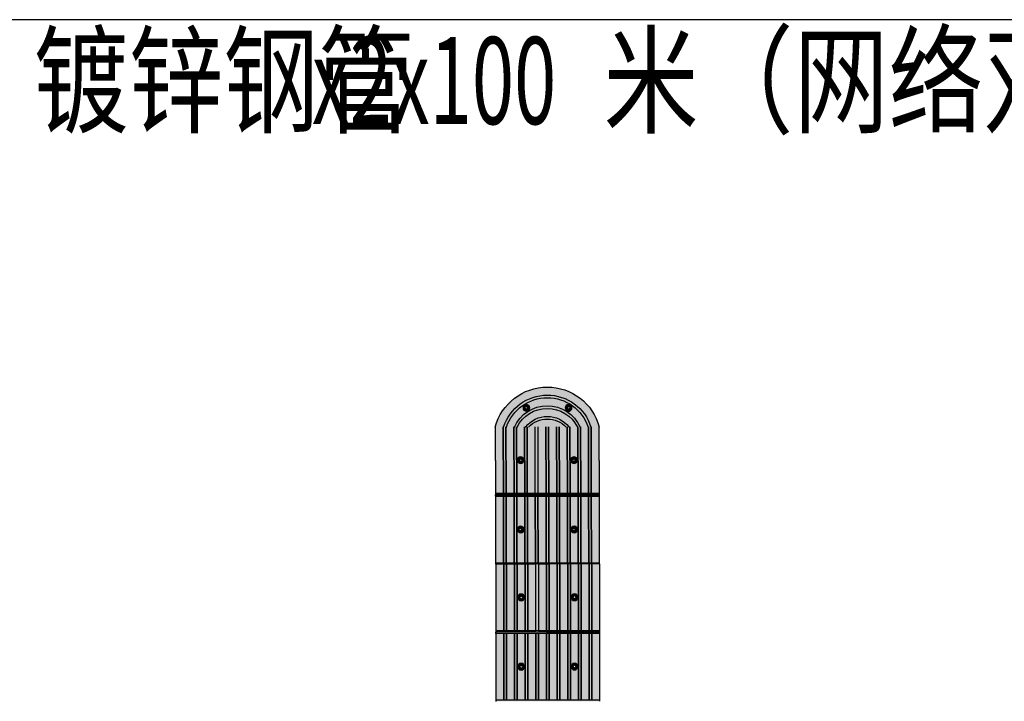
# Model space of a CAD drawing. Extents: x 18385 to 1125263, y 11211 to 358981.
# Drawn here: x 191275 to 198065, y 68133 to 72836 of the extents above; entities that cross this region are included whole.
import ezdxf

# ---------------------------------------------------------------- set-up
doc = ezdxf.new("R2010")
doc.units = 0
doc.header["$LTSCALE"] = 1000
doc.layers.get('0').update_dxf_attribs({"linetype": 'CONTINUOUS'})
doc.layers.add('DIM-网络', color=3, linetype='CONTINUOUS')
doc.layers.add('js停车场周边环境物图层', color=3, linetype='CONTINUOUS')
doc.styles.add('_TEL_DIM', font='SIMPLEX', dxfattribs={"width": 0.8, "height": 3.5, "bigfont": 'HZTXT'})

# ---------------------------------------------------------------- blocks, each defined once
blk = doc.blocks.new('A$C5DAC6F7B')
at = {"layer": 'js停车场周边环境物图层'}
for color, points in [(41, [(22.6, 655.5), (22.8, 832.9), (1.5, 832.9), (1.3, 655.5)]), (2, [(278.2, 832.7), (278.2, 836.3), (1.5, 836.5), (1.5, 832.9)]), (2, [(29.7, 655.5), (29.8, 832.9), (22.8, 832.9), (22.6, 655.5)]), (41, [(29.7, 655.5), (51, 655.5), (51.1, 832.9), (29.8, 832.9)]), (2, [(58.1, 655.5), (58.2, 832.9), (51.1, 832.9), (51, 655.5)]), (2, [(86.5, 655.5), (86.6, 832.9), (79.5, 832.9), (79.4, 655.5)]), (41, [(86.5, 655.5), (107.8, 655.5), (107.9, 832.8), (86.6, 832.9)]), (2, [(114.9, 655.5), (115, 832.8), (107.9, 832.8), (107.8, 655.5)]), (41, [(114.9, 655.5), (136.2, 655.4), (136.3, 832.8), (115, 832.8)]), (2, [(143.3, 655.4), (143.4, 832.8), (136.3, 832.8), (136.2, 655.4)]), (41, [(164.7, 832.8), (143.4, 832.8), (143.3, 655.4), (164.5, 655.4)]), (2, [(171.6, 655.4), (171.8, 832.8), (164.7, 832.8), (164.5, 655.4)]), (41, [(171.6, 655.4), (192.9, 655.4), (193, 832.8), (171.8, 832.8)]), (2, [(200, 655.4), (200.1, 832.8), (193, 832.8), (192.9, 655.4)]), (2, [(228.4, 655.4), (228.5, 832.8), (221.4, 832.8), (221.3, 655.4)]), (41, [(228.4, 655.4), (249.7, 655.4), (249.8, 832.8), (228.5, 832.8)]), (2, [(256.8, 655.4), (256.9, 832.7), (249.8, 832.8), (249.7, 655.4)]), (41, [(278.1, 655.3), (278.2, 832.7), (256.9, 832.7), (256.8, 655.4)]), (2, [(278.1, 651.8), (278.1, 655.3), (1.3, 655.5), (1.3, 652)]), (0, [(22.5, 471), (22.6, 648.4), (1.3, 648.4), (1.2, 471)]), (8, [(278.1, 648.3), (278.1, 651.8), (1.3, 652), (1.3, 648.4)]), (8, [(29.6, 471), (29.7, 648.4), (22.6, 648.4), (22.5, 471)]), (0, [(29.6, 471), (50.9, 471), (51, 648.4), (29.7, 648.4)]), (8, [(58, 471), (58.1, 648.4), (51, 648.4), (50.9, 471)]), (8, [(86.4, 471), (86.5, 648.4), (79.4, 648.4), (79.3, 471)]), (0, [(86.4, 471), (107.7, 471), (107.8, 648.4), (86.5, 648.4)]), (8, [(114.8, 471), (114.9, 648.4), (107.8, 648.4), (107.7, 471)]), (0, [(114.8, 471), (136, 471), (136.2, 648.3), (114.9, 648.4)]), (8, [(143.1, 471), (143.3, 648.3), (136.2, 648.3), (136, 471)]), (0, [(164.5, 648.3), (143.3, 648.3), (143.1, 471), (164.4, 470.9)]), (8, [(171.5, 470.9), (171.6, 648.3), (164.5, 648.3), (164.4, 470.9)]), (0, [(171.5, 470.9), (192.8, 470.9), (192.9, 648.3), (171.6, 648.3)]), (8, [(199.9, 470.9), (200, 648.3), (192.9, 648.3), (192.8, 470.9)]), (8, [(228.3, 470.9), (228.4, 648.3), (221.3, 648.3), (221.2, 470.9)]), (0, [(228.3, 470.9), (249.6, 470.9), (249.7, 648.3), (228.4, 648.3)]), (8, [(256.7, 470.9), (256.8, 648.3), (249.7, 648.3), (249.6, 470.9)]), (0, [(277.9, 470.9), (278.1, 648.3), (256.8, 648.3), (256.7, 470.9)]), (2, [(276.9, 467.8), (277, 471.4), (0.2, 471.6), (0.2, 468)]), (41, [(21.4, 290.6), (21.5, 468), (0.2, 468), (0.1, 290.6)]), (8, [(277.9, 467.3), (277.9, 470.9), (1.2, 471), (1.2, 467.5)]), (2, [(28.5, 290.6), (28.6, 468), (21.5, 468), (21.4, 290.6)]), (41, [(28.5, 290.6), (49.8, 290.6), (49.9, 468), (28.6, 468)]), (2, [(56.9, 290.6), (57, 468), (49.9, 468), (49.8, 290.6)]), (2, [(85.3, 290.6), (85.4, 468), (78.3, 468), (78.2, 290.6)]), (41, [(85.3, 290.6), (106.5, 290.5), (106.7, 467.9), (85.4, 468)]), (2, [(113.6, 290.5), (113.8, 467.9), (106.7, 467.9), (106.5, 290.5)]), (41, [(113.6, 290.5), (134.9, 290.5), (135, 467.9), (113.8, 467.9)]), (2, [(142, 290.5), (142.1, 467.9), (135, 467.9), (134.9, 290.5)]), (41, [(163.4, 467.9), (142.1, 467.9), (142, 290.5), (163.3, 290.5)]), (2, [(170.4, 290.5), (170.5, 467.9), (163.4, 467.9), (163.3, 290.5)]), (41, [(170.4, 290.5), (191.7, 290.5), (191.8, 467.9), (170.5, 467.9)]), (2, [(198.8, 290.5), (198.9, 467.9), (191.8, 467.9), (191.7, 290.5)]), (2, [(227.2, 290.5), (227.3, 467.9), (220.2, 467.9), (220.1, 290.5)]), (41, [(227.2, 290.5), (248.4, 290.5), (248.6, 467.8), (227.3, 467.9)]), (2, [(255.5, 290.4), (255.7, 467.8), (248.6, 467.8), (248.4, 290.5)]), (41, [(276.8, 290.4), (276.9, 467.8), (255.7, 467.8), (255.5, 290.4)]), (2, [(276.8, 286.9), (276.8, 290.4), (0.1, 290.6), (0.1, 287.1)]), (0, [(21.3, 106.1), (21.4, 283.5), (0.1, 283.5), (0, 106.1)]), (8, [(276.8, 283.3), (276.8, 286.9), (0.1, 287.1), (0.1, 283.5)]), (8, [(28.4, 106.1), (28.5, 283.5), (21.4, 283.5), (21.3, 106.1)]), (0, [(28.4, 106.1), (49.6, 106.1), (49.8, 283.5), (28.5, 283.5)]), (8, [(56.7, 106.1), (56.9, 283.5), (49.8, 283.5), (49.6, 106.1)]), (8, [(85.1, 106.1), (85.2, 283.5), (78.2, 283.5), (78, 106.1)]), (0, [(85.1, 106.1), (106.4, 106.1), (106.5, 283.5), (85.2, 283.5)]), (8, [(113.5, 106.1), (113.6, 283.4), (106.5, 283.5), (106.4, 106.1)]), (0, [(113.5, 106.1), (134.8, 106), (134.9, 283.4), (113.6, 283.4)]), (8, [(141.9, 106), (142, 283.4), (134.9, 283.4), (134.8, 106)]), (0, [(163.3, 283.4), (142, 283.4), (141.9, 106), (163.2, 106)]), (8, [(170.3, 106), (170.4, 283.4), (163.3, 283.4), (163.2, 106)]), (0, [(170.3, 106), (191.6, 106), (191.7, 283.4), (170.4, 283.4)]), (8, [(198.7, 106), (198.8, 283.4), (191.7, 283.4), (191.6, 106)]), (8, [(227, 106), (227.2, 283.4), (220.1, 283.4), (219.9, 106)]), (0, [(227, 106), (248.3, 106), (248.4, 283.4), (227.2, 283.4)]), (8, [(255.4, 106), (255.5, 283.4), (248.4, 283.4), (248.3, 106)]), (0, [(276.7, 106), (276.8, 283.3), (255.5, 283.4), (255.4, 106)]), (41, [(276.7, 106.3), (254.4, 106.4, -0.733318), (22.1, 106.5), (0, 106.5, 0.7692)]), (2, [(29.6, 106.5), (22.1, 106.5, 0.733318), (254.4, 106.4), (247.2, 106.4, -0.717443)]), (2, [(58.4, 106.5), (51.1, 106.5, 0.650945), (225.6, 106.4), (218.3, 106.4, -0.621426)]), (41, [(80.6, 106.5), (58.4, 106.5, 0.621426), (218.3, 106.4), (196.1, 106.4, -0.49259)]), (2, [(88.3, 106.5), (80.6, 106.5, 0.49259), (196.1, 106.4), (188.4, 106.4, -0.427674)]), (41, [(188.4, 106.4), (88.3, 106.5, 0.427674)])]:
    blk.add_hatch(color=color, dxfattribs=at).paths.add_polyline_path(points)
h = blk.add_hatch(color=41, dxfattribs=at)
h.paths.add_polyline_path([(79.5, 832.9), (58.2, 832.9), (58.1, 655.5), (79.4, 655.5)])
h.paths.add_polyline_path([(68.8, 753.1, -1), (68.8, 735.3, -1)], flags=16)
h = blk.add_hatch(color=41, dxfattribs=at)
h.paths.add_polyline_path([(200, 655.4), (221.3, 655.4), (221.4, 832.8), (200.1, 832.8)])
h.paths.add_polyline_path([(210.7, 753, -1), (210.7, 735.2, -1)], flags=16)
h = blk.add_hatch(color=2, dxfattribs=at)
h.paths.add_polyline_path([(68.8, 753.1, 1), (68.8, 735.3, 1)])
h.paths.add_polyline_path([(68.8, 740.6, -1), (68.8, 747.7, -1)], flags=16)
h = blk.add_hatch(color=2, dxfattribs=at)
h.paths.add_polyline_path([(210.7, 753, 1), (210.7, 735.2, 1)])
h.paths.add_polyline_path([(210.7, 740.5, -1), (210.7, 747.6, -1)], flags=16)
h = blk.add_hatch(color=0, dxfattribs=at)
h.paths.add_polyline_path([(79.4, 648.4), (58.1, 648.4), (58, 471), (79.3, 471)])
h.paths.add_polyline_path([(68.7, 568.6, -1), (68.7, 550.8, -1)], flags=16)
h = blk.add_hatch(color=0, dxfattribs=at)
h.paths.add_polyline_path([(199.9, 470.9), (221.2, 470.9), (221.3, 648.3), (200, 648.3)])
h.paths.add_polyline_path([(210.6, 568.5, -1), (210.6, 550.7, -1)], flags=16)
h = blk.add_hatch(color=8, dxfattribs=at)
h.paths.add_polyline_path([(68.7, 568.6, 1), (68.7, 550.8, 1)])
h.paths.add_polyline_path([(68.7, 556.1, -1), (68.7, 563.2, -1)], flags=16)
h = blk.add_hatch(color=8, dxfattribs=at)
h.paths.add_polyline_path([(210.6, 568.5, 1), (210.6, 550.7, 1)])
h.paths.add_polyline_path([(210.6, 556.1, -1), (210.6, 563.1, -1)], flags=16)
h = blk.add_hatch(color=41, dxfattribs=at)
h.paths.add_polyline_path([(78.3, 468), (57, 468), (56.9, 290.6), (78.2, 290.6)])
h.paths.add_polyline_path([(67.6, 388.1, -1), (67.6, 370.4, -1)], flags=16)
h = blk.add_hatch(color=41, dxfattribs=at)
h.paths.add_polyline_path([(198.8, 290.5), (220.1, 290.5), (220.2, 467.9), (198.9, 467.9)])
h.paths.add_polyline_path([(209.5, 388, -1), (209.5, 370.3, -1)], flags=16)
h = blk.add_hatch(color=2, dxfattribs=at)
h.paths.add_polyline_path([(67.6, 388.1, 1), (67.6, 370.4, 1)])
h.paths.add_polyline_path([(67.6, 375.7, -1), (67.6, 382.8, -1)], flags=16)
h = blk.add_hatch(color=2, dxfattribs=at)
h.paths.add_polyline_path([(209.5, 388, 1), (209.5, 370.3, 1)])
h.paths.add_polyline_path([(209.5, 375.6, -1), (209.5, 382.7, -1)], flags=16)
h = blk.add_hatch(color=0, dxfattribs=at)
h.paths.add_polyline_path([(78.2, 283.5), (56.9, 283.5), (56.7, 106.1), (78, 106.1)])
h.paths.add_polyline_path([(67.5, 203.7, -1), (67.4, 185.9, -1)], flags=16)
h = blk.add_hatch(color=0, dxfattribs=at)
h.paths.add_polyline_path([(198.7, 106), (219.9, 106), (220.1, 283.4), (198.8, 283.4)])
h.paths.add_polyline_path([(209.4, 203.6, -1), (209.4, 185.8, -1)], flags=16)
h = blk.add_hatch(color=8, dxfattribs=at)
h.paths.add_polyline_path([(67.5, 203.7, 1), (67.4, 185.9, 1)])
h.paths.add_polyline_path([(67.4, 191.2, -1), (67.5, 198.3, -1)], flags=16)
h = blk.add_hatch(color=8, dxfattribs=at)
h.paths.add_polyline_path([(209.4, 203.6, 1), (209.4, 185.8, 1)])
h.paths.add_polyline_path([(209.4, 191.1, -1), (209.4, 198.2, -1)], flags=16)
h = blk.add_hatch(color=41, dxfattribs=at)
h.paths.add_polyline_path([(51.1, 106.5), (29.6, 106.5, 0.717443), (247.2, 106.4), (225.6, 106.4, -0.650945)])
h.paths.add_polyline_path([(82.6, 46.3, -1), (82.6, 64.1, -1)], flags=16)
h.paths.add_polyline_path([(195.1, 64.5, -1), (195.1, 46.8, -1)], flags=16)
h = blk.add_hatch(color=2, dxfattribs=at)
h.paths.add_polyline_path([(82.6, 64.1, 1), (82.6, 46.3, 1)])
h.paths.add_polyline_path([(82.6, 51.7, -1), (82.6, 58.8, -1)], flags=16)
h = blk.add_hatch(color=2, dxfattribs=at)
h.paths.add_polyline_path([(195.1, 64.5, 1), (195.1, 46.8, 1)])
h.paths.add_polyline_path([(195.1, 52.1, -1), (195.1, 59.2, -1)], flags=16)
at = {"layer": 'js停车场周边环境物图层', "color": 2}
for p, q in [((1.3, 655.5), (1.5, 836.5)), ((1.3, 655.5), (1.5, 832.9)), ((1.5, 832.9), (22.8, 832.9)), ((22.6, 655.5), (22.8, 832.9)), ((22.8, 832.9), (22.6, 655.5)), ((22.8, 832.9), (29.8, 832.9)), ((29.8, 832.9), (29.7, 655.5)), ((29.7, 655.5), (29.8, 832.9)), ((29.8, 832.9), (51.1, 832.9)), ((51, 655.5), (51.1, 832.9)), ((51.1, 832.9), (51, 655.5)), ((51.1, 832.9), (58.2, 832.9)), ((58.1, 655.5), (58.2, 832.9)), ((58.2, 832.9), (58.1, 655.5)), ((58.2, 832.9), (79.5, 832.9)), ((79.5, 832.9), (79.4, 655.5)), ((79.4, 655.5), (79.5, 832.9)), ((79.5, 832.9), (86.6, 832.9)), ((86.5, 655.5), (86.6, 832.9)), ((86.6, 832.9), (86.5, 655.5)), ((86.6, 832.9), (107.9, 832.8)), ((107.9, 832.8), (107.8, 655.5)), ((107.8, 655.5), (107.9, 832.8)), ((107.9, 832.8), (115, 832.8)), ((115, 832.8), (114.9, 655.5)), ((114.9, 655.5), (115, 832.8)), ((115, 832.8), (136.3, 832.8)), ((136.2, 655.4), (136.3, 832.8)), ((136.3, 832.8), (136.2, 655.4)), ((136.3, 832.8), (143.4, 832.8)), ((143.4, 832.8), (143.3, 655.4)), ((143.3, 655.4), (143.4, 832.8)), ((143.4, 832.8), (164.7, 832.8)), ((164.5, 655.4), (164.7, 832.8)), ((164.7, 832.8), (164.5, 655.4)), ((164.7, 832.8), (171.8, 832.8)), ((171.8, 832.8), (171.6, 655.4)), ((171.6, 655.4), (171.8, 832.8)), ((171.8, 832.8), (193, 832.8)), ((192.9, 655.4), (193, 832.8)), ((193, 832.8), (192.9, 655.4)), ((193, 832.8), (200.1, 832.8)), ((200, 655.4), (200.1, 832.8)), ((200.1, 832.8), (200, 655.4)), ((200.1, 832.8), (221.4, 832.8)), ((221.4, 832.8), (221.3, 655.4)), ((221.3, 655.4), (221.4, 832.8)), ((221.4, 832.8), (228.5, 832.8)), ((228.5, 832.8), (228.4, 655.4)), ((228.4, 655.4), (228.5, 832.8)), ((228.5, 832.8), (249.8, 832.8)), ((249.7, 655.4), (249.8, 832.8)), ((249.8, 832.8), (249.7, 655.4)), ((249.8, 832.8), (256.9, 832.7)), ((256.8, 655.4), (256.9, 832.7)), ((256.9, 832.7), (256.8, 655.4)), ((256.9, 832.7), (278.2, 832.7)), ((278.2, 832.7), (278.1, 655.3)), ((1.3, 652), (1.3, 655.5)), ((1.3, 655.5), (278.1, 655.3)), ((22.6, 655.5), (1.3, 655.5)), ((1.3, 655.5), (1.3, 652)), ((278.1, 655.3), (4.9, 655.5)), ((29.7, 655.5), (22.6, 655.5)), ((51, 655.5), (29.7, 655.5)), ((58.1, 655.5), (51, 655.5)), ((79.4, 655.5), (58.1, 655.5)), ((86.5, 655.5), (79.4, 655.5)), ((107.8, 655.5), (86.5, 655.5)), ((114.9, 655.5), (107.8, 655.5)), ((136.2, 655.4), (114.9, 655.5)), ((143.3, 655.4), (136.2, 655.4)), ((164.5, 655.4), (143.3, 655.4)), ((171.6, 655.4), (164.5, 655.4)), ((192.9, 655.4), (171.6, 655.4)), ((200, 655.4), (192.9, 655.4)), ((221.3, 655.4), (200, 655.4)), ((228.4, 655.4), (221.3, 655.4)), ((249.7, 655.4), (228.4, 655.4)), ((256.8, 655.4), (249.7, 655.4)), ((278.1, 655.3), (256.8, 655.4)), ((278.1, 655.3), (278.1, 651.8)), ((278.1, 651.8), (1.3, 652)), ((0.1, 290.6), (0.2, 471.6)), ((0.1, 290.6), (0.2, 468)), ((0.2, 468), (21.5, 468)), ((21.4, 290.6), (21.5, 468)), ((21.5, 468), (21.4, 290.6)), ((21.5, 468), (28.6, 468)), ((28.6, 468), (28.5, 290.6)), ((28.5, 290.6), (28.6, 468)), ((28.6, 468), (49.9, 468)), ((49.8, 290.6), (49.9, 468)), ((49.9, 468), (49.8, 290.6)), ((49.9, 468), (57, 468)), ((56.9, 290.6), (57, 468)), ((57, 468), (56.9, 290.6)), ((57, 468), (78.3, 468)), ((78.3, 468), (78.2, 290.6)), ((78.2, 290.6), (78.3, 468)), ((78.3, 468), (85.4, 468)), ((85.3, 290.6), (85.4, 468)), ((85.4, 468), (85.3, 290.6)), ((85.4, 468), (106.7, 467.9)), ((106.7, 467.9), (106.5, 290.5)), ((106.5, 290.5), (106.7, 467.9)), ((106.7, 467.9), (113.8, 467.9)), ((113.8, 467.9), (113.6, 290.5)), ((113.6, 290.5), (113.8, 467.9)), ((113.8, 467.9), (135, 467.9)), ((134.9, 290.5), (135, 467.9)), ((135, 467.9), (134.9, 290.5)), ((135, 467.9), (142.1, 467.9)), ((142.1, 467.9), (142, 290.5)), ((142, 290.5), (142.1, 467.9)), ((142.1, 467.9), (163.4, 467.9)), ((163.3, 290.5), (163.4, 467.9)), ((163.4, 467.9), (163.3, 290.5)), ((163.4, 467.9), (170.5, 467.9)), ((170.5, 467.9), (170.4, 290.5)), ((170.4, 290.5), (170.5, 467.9)), ((170.5, 467.9), (191.8, 467.9)), ((191.7, 290.5), (191.8, 467.9)), ((191.8, 467.9), (191.7, 290.5)), ((191.8, 467.9), (198.9, 467.9)), ((198.8, 290.5), (198.9, 467.9)), ((198.9, 467.9), (198.8, 290.5)), ((198.9, 467.9), (220.2, 467.9)), ((220.2, 467.9), (220.1, 290.5)), ((220.1, 290.5), (220.2, 467.9)), ((220.2, 467.9), (227.3, 467.9)), ((227.3, 467.9), (227.2, 290.5)), ((227.2, 290.5), (227.3, 467.9)), ((227.3, 467.9), (248.6, 467.8)), ((248.4, 290.5), (248.6, 467.8)), ((248.6, 467.8), (248.4, 290.5)), ((248.6, 467.8), (255.7, 467.8)), ((255.5, 290.4), (255.7, 467.8)), ((255.7, 467.8), (255.5, 290.4)), ((255.7, 467.8), (276.9, 467.8)), ((276.9, 467.8), (276.8, 290.4)), ((0.1, 287.1), (0.1, 290.6)), ((0.1, 290.6), (276.8, 290.4)), ((21.4, 290.6), (0.1, 290.6)), ((0.1, 290.6), (0.1, 287.1)), ((276.8, 290.4), (3.7, 290.6)), ((28.5, 290.6), (21.4, 290.6)), ((49.8, 290.6), (28.5, 290.6)), ((56.9, 290.6), (49.8, 290.6)), ((78.2, 290.6), (56.9, 290.6)), ((85.3, 290.6), (78.2, 290.6)), ((106.5, 290.5), (85.3, 290.6)), ((113.6, 290.5), (106.5, 290.5)), ((134.9, 290.5), (113.6, 290.5)), ((142, 290.5), (134.9, 290.5)), ((163.3, 290.5), (142, 290.5)), ((170.4, 290.5), (163.3, 290.5)), ((191.7, 290.5), (170.4, 290.5)), ((198.8, 290.5), (191.7, 290.5)), ((220.1, 290.5), (198.8, 290.5)), ((227.2, 290.5), (220.1, 290.5)), ((248.4, 290.5), (227.2, 290.5)), ((255.5, 290.4), (248.4, 290.5)), ((276.8, 290.4), (255.5, 290.4)), ((276.8, 290.4), (276.8, 286.9)), ((276.8, 286.9), (0.1, 287.1))]:
    blk.add_line(p, q, dxfattribs=at)
at = {"layer": 'js停车场周边环境物图层', "color": 41}
for p, q in [((278.2, 836.3), (278.1, 655.3)), ((278.2, 836.3), (278.1, 651.8)), ((277, 471.4), (276.8, 290.4)), ((277, 471.4), (276.8, 286.9))]:
    blk.add_line(p, q, dxfattribs=at)
at = {"layer": 'js停车场周边环境物图层', "color": 8}
for p, q in [((1.2, 471), (1.3, 652)), ((278.1, 651.8), (277.9, 470.9)), ((277.9, 470.9), (4.8, 471)), ((0, 106.1), (0.1, 287.1)), ((276.8, 286.9), (276.7, 106))]:
    blk.add_line(p, q, dxfattribs=at)
at = {"layer": 'js停车场周边环境物图层'}
for p, q in [((1.2, 471), (1.3, 648.4)), ((1.3, 648.4), (22.6, 648.4)), ((278.1, 648.3), (4.9, 648.4)), ((22.6, 648.4), (22.5, 471)), ((22.5, 471), (22.6, 648.4)), ((22.6, 648.4), (29.7, 648.4)), ((29.7, 648.4), (29.6, 471)), ((29.6, 471), (29.7, 648.4)), ((29.7, 648.4), (51, 648.4)), ((51, 648.4), (50.9, 471)), ((50.9, 471), (51, 648.4)), ((51, 648.4), (58.1, 648.4)), ((58.1, 648.4), (58, 471)), ((58, 471), (58.1, 648.4)), ((58.1, 648.4), (79.4, 648.4)), ((79.4, 648.4), (79.3, 471)), ((79.3, 471), (79.4, 648.4)), ((79.4, 648.4), (86.5, 648.4)), ((86.5, 648.4), (86.4, 471)), ((86.4, 471), (86.5, 648.4)), ((86.5, 648.4), (107.8, 648.4)), ((107.8, 648.4), (107.7, 471)), ((114.8, 471), (114.9, 648.4)), ((114.9, 648.4), (136.2, 648.3)), ((136.2, 648.3), (136, 471)), ((136, 471), (136.2, 648.3)), ((136.2, 648.3), (143.3, 648.3)), ((143.3, 648.3), (143.1, 471)), ((143.1, 471), (143.3, 648.3)), ((143.3, 648.3), (164.5, 648.3)), ((164.5, 648.3), (164.4, 470.9)), ((164.4, 470.9), (164.5, 648.3)), ((164.5, 648.3), (171.6, 648.3)), ((171.6, 648.3), (171.5, 470.9)), ((171.5, 470.9), (171.6, 648.3)), ((171.6, 648.3), (192.9, 648.3)), ((192.9, 648.3), (192.8, 470.9)), ((192.8, 470.9), (192.9, 648.3)), ((192.9, 648.3), (200, 648.3)), ((200, 648.3), (199.9, 470.9)), ((199.9, 470.9), (200, 648.3)), ((200, 648.3), (221.3, 648.3)), ((221.3, 648.3), (221.2, 470.9)), ((221.2, 470.9), (221.3, 648.3)), ((221.3, 648.3), (228.4, 648.3)), ((228.4, 648.3), (228.3, 470.9)), ((228.3, 470.9), (228.4, 648.3)), ((228.4, 648.3), (249.7, 648.3)), ((249.7, 648.3), (249.6, 470.9)), ((249.6, 470.9), (249.7, 648.3)), ((249.7, 648.3), (256.8, 648.3)), ((256.8, 648.3), (256.7, 470.9)), ((256.7, 470.9), (256.8, 648.3)), ((256.8, 648.3), (278.1, 648.3)), ((278.1, 648.3), (277.9, 470.9)), ((22.5, 471), (1.2, 471)), ((29.6, 471), (22.5, 471)), ((50.9, 471), (29.6, 471)), ((58, 471), (50.9, 471)), ((79.3, 471), (58, 471)), ((86.4, 471), (79.3, 471)), ((107.7, 471), (86.4, 471)), ((136, 471), (114.8, 471)), ((143.1, 471), (136, 471)), ((164.4, 470.9), (143.1, 471)), ((171.5, 470.9), (164.4, 470.9)), ((192.8, 470.9), (171.5, 470.9)), ((199.9, 470.9), (192.8, 470.9)), ((221.2, 470.9), (199.9, 470.9)), ((228.3, 470.9), (221.2, 470.9)), ((249.6, 470.9), (228.3, 470.9)), ((256.7, 470.9), (249.6, 470.9)), ((277.9, 470.9), (256.7, 470.9)), ((0, 106.1), (0.1, 283.5)), ((0.1, 283.5), (21.4, 283.5)), ((276.8, 283.3), (3.6, 283.5)), ((21.4, 283.5), (21.3, 106.1)), ((21.3, 106.1), (21.4, 283.5)), ((21.4, 283.5), (28.5, 283.5)), ((28.5, 283.5), (28.4, 106.1)), ((28.4, 106.1), (28.5, 283.5)), ((28.5, 283.5), (49.8, 283.5)), ((49.8, 283.5), (49.6, 106.1)), ((49.6, 106.1), (49.8, 283.5)), ((49.8, 283.5), (56.9, 283.5)), ((56.9, 283.5), (56.7, 106.1)), ((56.7, 106.1), (56.9, 283.5)), ((56.9, 283.5), (78.2, 283.5)), ((78.2, 283.5), (78, 106.1)), ((78, 106.1), (78.2, 283.5)), ((78.2, 283.5), (85.2, 283.5)), ((85.2, 283.5), (85.1, 106.1)), ((85.1, 106.1), (85.2, 283.5)), ((85.2, 283.5), (106.5, 283.5)), ((106.5, 283.5), (106.4, 106.1)), ((113.5, 106.1), (113.6, 283.4)), ((113.6, 283.4), (134.9, 283.4)), ((134.9, 283.4), (134.8, 106)), ((134.8, 106), (134.9, 283.4)), ((134.9, 283.4), (142, 283.4)), ((142, 283.4), (141.9, 106)), ((141.9, 106), (142, 283.4)), ((142, 283.4), (163.3, 283.4)), ((163.3, 283.4), (163.2, 106)), ((163.2, 106), (163.3, 283.4)), ((163.3, 283.4), (170.4, 283.4)), ((170.4, 283.4), (170.3, 106)), ((170.3, 106), (170.4, 283.4)), ((170.4, 283.4), (191.7, 283.4)), ((191.7, 283.4), (191.6, 106)), ((191.6, 106), (191.7, 283.4)), ((191.7, 283.4), (198.8, 283.4)), ((198.8, 283.4), (198.7, 106)), ((198.7, 106), (198.8, 283.4)), ((198.8, 283.4), (220.1, 283.4)), ((220.1, 283.4), (219.9, 106)), ((219.9, 106), (220.1, 283.4)), ((220.1, 283.4), (227.2, 283.4)), ((227.2, 283.4), (227, 106)), ((227, 106), (227.2, 283.4)), ((227.2, 283.4), (248.4, 283.4)), ((248.4, 283.4), (248.3, 106)), ((248.3, 106), (248.4, 283.4)), ((248.4, 283.4), (255.5, 283.4)), ((255.5, 283.4), (255.4, 106)), ((255.4, 106), (255.5, 283.4)), ((255.5, 283.4), (276.8, 283.3)), ((276.8, 283.3), (276.7, 106))]:
    blk.add_line(p, q, dxfattribs=at)
at = {"layer": 'js停车场周边环境物图层', "color": 2}
for centre, major_axis in [((68.8, 744.2), (8.87, -0.01)), ((68.8, 744.2), (8.87, -0.01)), ((68.8, 744.2), (3.55, 0)), ((210.7, 744.1), (8.87, -0.01)), ((210.7, 744.1), (3.55, 0)), ((67.6, 379.3), (8.87, -0.01)), ((67.6, 379.3), (8.87, -0.01)), ((67.6, 379.3), (3.55, 0)), ((209.5, 379.2), (8.87, -0.01)), ((209.5, 379.2), (3.55, 0)), ((82.6, 55.2), (8.87, -0.01)), ((82.6, 55.2), (8.87, -0.01)), ((82.6, 55.2), (8.87, -0.01)), ((82.6, 55.2), (8.87, -0.01)), ((82.6, 55.2), (8.87, -0.01)), ((82.6, 55.2), (3.55, 0)), ((195.1, 55.6), (8.87, -0.01)), ((195.1, 55.6), (8.87, -0.01)), ((195.1, 55.6), (8.87, -0.01)), ((195.1, 55.6), (8.87, -0.01)), ((195.1, 55.6), (8.87, -0.01)), ((195.1, 55.6), (8.87, -0.01)), ((195.1, 55.6), (3.55, 0))]:
    blk.add_ellipse(centre, major_axis=major_axis, ratio=1, dxfattribs=at)
at = {"layer": 'js停车场周边环境物图层', "color": 8}
for centre, major_axis in [((68.7, 559.7), (8.87, -0.01)), ((68.7, 559.7), (8.87, -0.01)), ((68.7, 559.7), (3.55, 0)), ((210.6, 559.6), (8.87, -0.01)), ((210.6, 559.6), (3.55, 0)), ((67.4, 194.8), (8.87, -0.01)), ((67.4, 194.8), (8.87, -0.01)), ((67.4, 194.8), (3.55, 0)), ((209.4, 194.7), (8.87, -0.01)), ((209.4, 194.7), (3.55, 0))]:
    blk.add_ellipse(centre, major_axis=major_axis, ratio=1, dxfattribs=at)
at = {"layer": 'js停车场周边环境物图层', "color": 2}
for centre, major_axis, start_param, end_param in [((138.4, 143.2), (143.2, -0.1), 3.401037, 6.023741), ((138.3, 143), (121.7, -0.1), 3.446911, 5.977867), ((138.4, 143.2), (114.8, -0.1), 3.467715, 5.957063), ((138.4, 145), (95.4, -0.1), 3.55831, 5.866468), ((138.4, 145.9), (89.2, -0.1), 3.600339, 5.824439), ((138.4, 150.8), (72.8, 0), 3.796985, 5.627792), ((138.4, 154.2), (69.2, 0), 3.904123, 5.520655)]:
    blk.add_ellipse(centre, major_axis=major_axis, ratio=1, start_param=start_param, end_param=end_param, dxfattribs=at)
blk = doc.blocks.new('333')
at = {"lineweight": -2, "xscale": -0.7200000000000001, "yscale": 0.7200000000000001, "zscale": 0.7200000000000001, "rotation": 180}
blk.add_blockref('A$C5DAC6F7B', (249180.9, 72409.7), dxfattribs=at)

msp = doc.modelspace()

# ---------------------------------------------------------------- linework, layer by layer
at = {"layer": 'DIM-网络'}
msp.add_line((205198.6, 72835.8), (189574.2, 72835.8), dxfattribs=at)

# ---------------------------------------------------------------- block references
at = {"xscale": 3.6, "yscale": 3.6, "zscale": 3.6}
msp.add_blockref('333', (-702496.2, -190373.7), dxfattribs=at)

# ---------------------------------------------------------------- texts
at = {"layer": 'DIM-网络', "color": 7, "style": '_TEL_DIM'}
for s, width, p in [('镀锌钢管', 0.8, (191370.5, 72115.8)), ('米（网络双绞线', 0.8, (195301.9, 72115.8)), ('x2x100', 0.64, (193290.5, 72115.8))]:
    msp.add_text(s, height=600, dxfattribs=dict(at, width=width)).set_placement(p)

doc.saveas('drawing.dxf')
